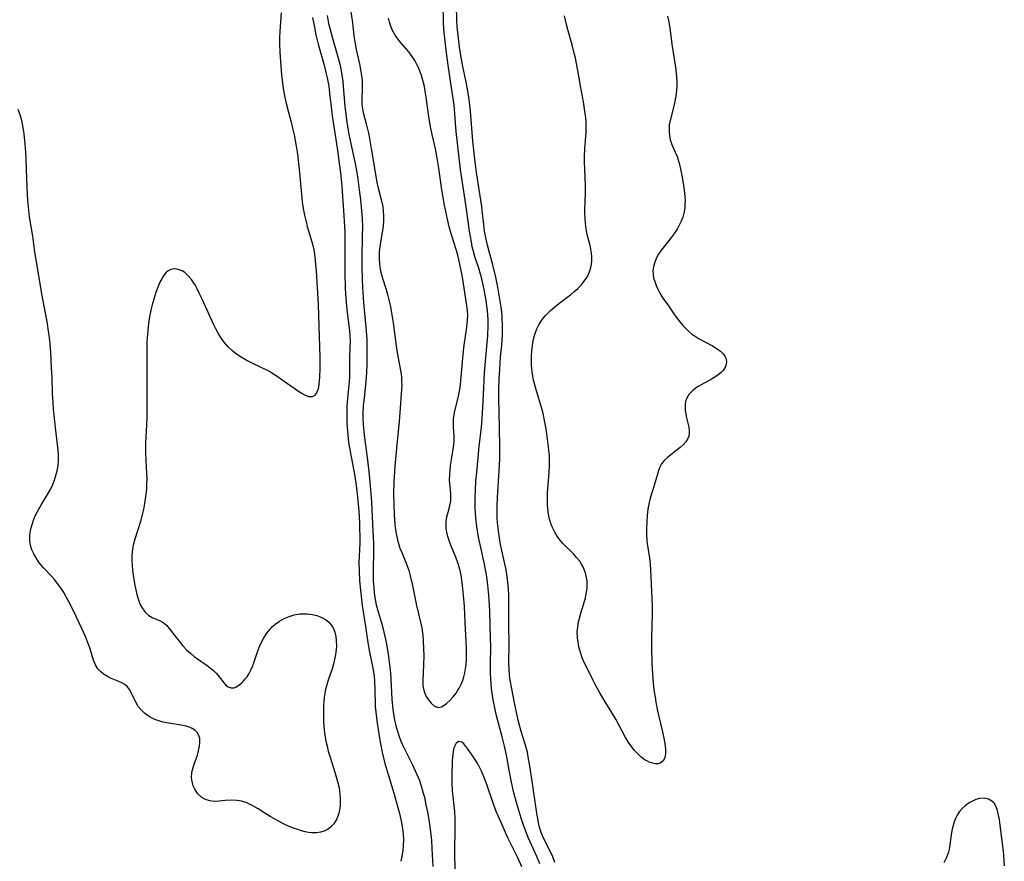
# Model space of a CAD drawing. Units: inches. Extents: x 2080786 to 2086251, y 228072 to 233543.
# Drawn here: x 2084823 to 2084965, y 229570 to 229692 of the extents above; entities that cross this region are included whole.
import ezdxf

# ---------------------------------------------------------------- set-up
doc = ezdxf.new("R2010")
doc.units = ezdxf.units.IN
doc.header["$MEASUREMENT"] = 0
doc.layers.add('c_10_T13S_R19E', color=136, linetype='Continuous')

msp = doc.modelspace()

# ---------------------------------------------------------------- linework, layer by layer
at = {"layer": 'c_10_T13S_R19E'}
for points in [[(2084900.27, 229570.12, 830), (2084899.96, 229570.92, 830), (2084899.68, 229571.54, 830), (2084898.77, 229573.34, 830), (2084898.49, 229573.95, 830), (2084898.3, 229574.45, 830), (2084898.07, 229575.21, 830), (2084897.92, 229575.89, 830), (2084897.68, 229577.23, 830), (2084896.71, 229583.78, 830), (2084896.44, 229585.37, 830), (2084896.3, 229586.02, 830), (2084896.18, 229586.52, 830), (2084896.03, 229587.02, 830), (2084895.41, 229589.01, 830), (2084895.21, 229589.72, 830), (2084894.98, 229590.64, 830), (2084894.45, 229593.12, 830), (2084894.04, 229595.17, 830), (2084893.84, 229596.4, 830), (2084893.74, 229597.11, 830), (2084893.66, 229598.16, 830), (2084893.64, 229598.68, 830), (2084893.68, 229601.86, 830), (2084893.65, 229604.17, 830), (2084893.64, 229607.83, 830), (2084893.61, 229608.81, 830), (2084893.52, 229610.13, 830), (2084893.38, 229611.36, 830), (2084893.19, 229612.57, 830), (2084892.93, 229613.82, 830), (2084892.44, 229616.01, 830), (2084892.23, 229617.24, 830), (2084892.13, 229617.94, 830), (2084892.01, 229619.18, 830), (2084891.97, 229619.83, 830), (2084891.95, 229620.69, 830), (2084891.95, 229621.55, 830), (2084891.98, 229622.71, 830), (2084892.25, 229626.65, 830), (2084892.32, 229628.31, 830), (2084892.33, 229630.22, 830), (2084892.22, 229635.21, 830), (2084892.2, 229636.89, 830), (2084892.2, 229638.25, 830), (2084892.24, 229639.85, 830), (2084892.32, 229641.31, 830), (2084892.45, 229643.04, 830), (2084892.61, 229644.77, 830), (2084892.71, 229646.18, 830), (2084892.72, 229646.73, 830), (2084892.72, 229647.69, 830), (2084892.68, 229648.66, 830), (2084892.65, 229649.14, 830), (2084892.52, 229650.22, 830), (2084892.34, 229651.41, 830), (2084892.04, 229653.14, 830), (2084891.76, 229654.55, 830), (2084891.28, 229656.54, 830), (2084890.8, 229658.25, 830), (2084890.55, 229659.2, 830), (2084890.36, 229660.03, 830), (2084890.13, 229661.22, 830), (2084890.01, 229662.19, 830), (2084889.8, 229664.15, 830), (2084889.73, 229664.75, 830), (2084888.97, 229669.65, 830), (2084888.72, 229671.59, 830), (2084888.45, 229674.18, 830), (2084888.09, 229678.53, 830), (2084887.95, 229679.84, 830), (2084887.86, 229680.53, 830), (2084887.72, 229681.44, 830), (2084887.49, 229682.7, 830), (2084886.96, 229685.21, 830), (2084886.76, 229686.28, 830), (2084886.52, 229687.78, 830), (2084886.36, 229689.05, 830), (2084886.19, 229690.76, 830), (2084886.15, 229691.6, 830), (2084886.04, 229696.02, 830)], [(2084870.66, 229694.14, 826), (2084871.06, 229691.28, 826), (2084871.28, 229689.39, 826), (2084871.44, 229688.26, 826), (2084871.59, 229687.42, 826), (2084871.73, 229686.79, 826), (2084872.12, 229685.1, 826), (2084872.24, 229684.48, 826), (2084872.38, 229683.6, 826), (2084872.45, 229682.94, 826), (2084872.48, 229682.29, 826), (2084872.48, 229681.69, 826), (2084872.42, 229680.28, 826), (2084872.42, 229679.47, 826), (2084872.46, 229679.09, 826), (2084872.61, 229678.31, 826), (2084873.04, 229676.7, 826), (2084873.38, 229675.33, 826), (2084873.53, 229674.59, 826), (2084873.79, 229673.13, 826), (2084874.45, 229669.13, 826), (2084874.61, 229668.25, 826), (2084874.8, 229667.39, 826), (2084875.31, 229665.4, 826), (2084875.43, 229664.75, 826), (2084875.51, 229664.09, 826), (2084875.55, 229663.43, 826), (2084875.54, 229662.77, 826), (2084875.49, 229661.94, 826), (2084875.42, 229661.29, 826), (2084875.33, 229660.77, 826), (2084875, 229659, 826), (2084874.91, 229658.22, 826), (2084874.9, 229657.92, 826), (2084874.9, 229657.2, 826), (2084874.96, 229656.47, 826), (2084875.07, 229655.74, 826), (2084875.18, 229655.25, 826), (2084875.38, 229654.56, 826), (2084875.93, 229652.8, 826), (2084876.14, 229652.07, 826), (2084876.33, 229651.32, 826), (2084876.51, 229650.53, 826), (2084876.66, 229649.73, 826), (2084876.94, 229647.98, 826), (2084877.44, 229644.26, 826), (2084877.62, 229643.18, 826), (2084878.02, 229641.1, 826), (2084878.09, 229640.6, 826), (2084878.14, 229640.09, 826), (2084878.16, 229639.55, 826), (2084878.17, 229639, 826), (2084878.15, 229638.41, 826), (2084877.96, 229635.65, 826), (2084877.8, 229633.72, 826), (2084877.47, 229630.41, 826), (2084877.18, 229627.28, 826), (2084877.12, 229626.47, 826), (2084877.04, 229625.15, 826), (2084877.01, 229623.24, 826), (2084877.02, 229621.82, 826), (2084877.08, 229620.33, 826), (2084877.12, 229619.6, 826), (2084877.19, 229618.86, 826), (2084877.29, 229618.1, 826), (2084877.41, 229617.35, 826), (2084877.57, 229616.61, 826), (2084877.69, 229616.15, 826), (2084877.92, 229615.44, 826), (2084878.17, 229614.82, 826), (2084878.71, 229613.55, 826), (2084878.97, 229612.9, 826), (2084879.2, 229612.22, 826), (2084879.41, 229611.48, 826), (2084879.74, 229610.08, 826), (2084880.32, 229607.19, 826), (2084880.9, 229604.78, 826), (2084881.06, 229603.94, 826), (2084881.2, 229602.88, 826), (2084881.27, 229602.09, 826), (2084881.33, 229600.99, 826), (2084881.35, 229599.89, 826), (2084881.34, 229598.64, 826), (2084881.24, 229596.37, 826), (2084881.24, 229595.69, 826), (2084881.31, 229595.13, 826), (2084881.44, 229594.62, 826), (2084881.7, 229594.05, 826), (2084882.02, 229593.55, 826), (2084882.42, 229593.07, 826), (2084882.92, 229592.66, 826), (2084883.47, 229592.46, 826), (2084883.9, 229592.55, 826), (2084884.18, 229592.7, 826), (2084884.66, 229593.06, 826), (2084885.16, 229593.53, 826), (2084885.6, 229594.01, 826), (2084886.03, 229594.55, 826), (2084886.29, 229594.95, 826), (2084886.47, 229595.25, 826), (2084886.78, 229595.91, 826), (2084886.97, 229596.4, 826), (2084887.14, 229596.91, 826), (2084887.28, 229597.46, 826), (2084887.39, 229598.03, 826), (2084887.47, 229598.68, 826), (2084887.52, 229599.35, 826), (2084887.54, 229600.36, 826), (2084887.53, 229601.01, 826), (2084887.49, 229602.01, 826), (2084887.34, 229604.75, 826), (2084887.22, 229607.11, 826), (2084887.11, 229608.62, 826), (2084886.95, 229610.1, 826), (2084886.73, 229611.55, 826), (2084886.54, 229612.42, 826), (2084886.28, 229613.32, 826), (2084885.99, 229614.14, 826), (2084885.31, 229615.75, 826), (2084885.12, 229616.27, 826), (2084884.84, 229617.15, 826), (2084884.7, 229617.75, 826), (2084884.6, 229618.34, 826), (2084884.57, 229618.92, 826), (2084884.59, 229619.25, 826), (2084884.69, 229619.97, 826), (2084884.86, 229620.66, 826), (2084885.1, 229621.56, 826), (2084885.24, 229622.28, 826), (2084885.27, 229622.67, 826), (2084885.25, 229623.39, 826), (2084885.13, 229624.73, 826), (2084885.09, 229625.35, 826), (2084885.1, 229625.99, 826), (2084885.15, 229626.65, 826), (2084885.23, 229627.41, 826), (2084885.4, 229628.54, 826), (2084885.6, 229629.69, 826), (2084885.69, 229630.39, 826), (2084885.73, 229630.93, 826), (2084885.74, 229631.56, 826), (2084885.65, 229633.04, 826), (2084885.64, 229633.58, 826), (2084885.66, 229634.12, 826), (2084885.72, 229634.68, 826), (2084885.82, 229635.24, 826), (2084886.37, 229637.39, 826), (2084886.55, 229638.38, 826), (2084886.64, 229639.04, 826), (2084886.77, 229640.2, 826), (2084887.02, 229643.43, 826), (2084887.18, 229644.77, 826), (2084887.57, 229647.34, 826), (2084887.68, 229648.36, 826), (2084887.7, 229649.07, 826), (2084887.65, 229649.75, 826), (2084887.56, 229650.45, 826), (2084886.93, 229654.56, 826), (2084886.76, 229655.51, 826), (2084886.42, 229657.14, 826), (2084886.22, 229657.95, 826), (2084886.05, 229658.56, 826), (2084885.36, 229660.7, 826), (2084885.03, 229661.85, 826), (2084884.76, 229662.96, 826), (2084884.34, 229664.96, 826), (2084883.95, 229667.18, 826), (2084883.51, 229670.3, 826), (2084883.25, 229672.02, 826), (2084883.04, 229673.09, 826), (2084882.55, 229675.14, 826), (2084882.32, 229676.26, 826), (2084882.07, 229677.77, 826), (2084881.7, 229680.53, 826), (2084881.57, 229681.43, 826), (2084881.44, 229682.08, 826), (2084881.32, 229682.6, 826), (2084881.01, 229683.67, 826), (2084880.82, 229684.22, 826), (2084880.53, 229684.93, 826), (2084880.37, 229685.27, 826), (2084880.05, 229685.86, 826), (2084879.7, 229686.42, 826), (2084879.19, 229687.09, 826), (2084877.86, 229688.64, 826), (2084877.25, 229689.48, 826), (2084876.82, 229690.26, 826), (2084876.59, 229690.81, 826), (2084876.42, 229691.37, 826), (2084876.29, 229691.96, 826)], [(2084898.08, 229569.91, 828), (2084897.68, 229570.94, 828), (2084896.44, 229573.7, 828), (2084896.04, 229574.72, 828), (2084895.72, 229575.61, 828), (2084895.42, 229576.51, 828), (2084894.84, 229578.41, 828), (2084894.37, 229580.17, 828), (2084894.01, 229581.69, 828), (2084893.71, 229583.17, 828), (2084893.28, 229585.57, 828), (2084893, 229586.89, 828), (2084892.68, 229588.22, 828), (2084891.82, 229591.48, 828), (2084891.65, 229592.2, 828), (2084891.41, 229593.32, 828), (2084891.32, 229593.87, 828), (2084891.14, 229595.19, 828), (2084891.03, 229596.63, 828), (2084891, 229597.43, 828), (2084890.98, 229598.86, 828), (2084891.01, 229601.16, 828), (2084891, 229602.49, 828), (2084890.88, 229606.42, 828), (2084890.81, 229607.89, 828), (2084890.75, 229608.69, 828), (2084890.61, 229610.14, 828), (2084890.44, 229611.33, 828), (2084890.31, 229612.08, 828), (2084890.11, 229613.13, 828), (2084889.48, 229616, 828), (2084889.27, 229617.05, 828), (2084889.01, 229618.58, 828), (2084888.87, 229619.82, 828), (2084888.82, 229620.57, 828), (2084888.78, 229621.33, 828), (2084888.77, 229622.17, 828), (2084888.78, 229622.95, 828), (2084888.81, 229623.79, 828), (2084888.89, 229625.16, 828), (2084888.99, 229626.43, 828), (2084889.34, 229630.12, 828), (2084889.67, 229632.9, 828), (2084889.8, 229634.19, 828), (2084889.88, 229635.76, 828), (2084890, 229638.61, 828), (2084890.13, 229640.78, 828), (2084890.25, 229642.47, 828), (2084890.5, 229645.07, 828), (2084890.58, 229646.17, 828), (2084890.64, 229647.58, 828), (2084890.64, 229648.43, 828), (2084890.6, 229649.14, 828), (2084890.55, 229649.76, 828), (2084890.47, 229650.39, 828), (2084890.35, 229651.18, 828), (2084890.06, 229652.77, 828), (2084889.87, 229653.65, 828), (2084889.67, 229654.53, 828), (2084889.54, 229655.02, 828), (2084889.28, 229655.87, 828), (2084888.79, 229657.35, 828), (2084888.53, 229658.28, 828), (2084888.36, 229658.96, 828), (2084888.22, 229659.65, 828), (2084887.96, 229661.19, 828), (2084887.49, 229664.71, 828), (2084886.89, 229668.54, 828), (2084886.67, 229670.09, 828), (2084886.05, 229675.59, 828), (2084885.95, 229676.8, 828), (2084885.86, 229678.2, 828), (2084885.75, 229679.42, 828), (2084885.62, 229680.33, 828), (2084885.11, 229683.53, 828), (2084884.87, 229685.18, 828), (2084884.64, 229686.95, 828), (2084884.39, 229689.06, 828), (2084884.31, 229689.87, 828), (2084884.22, 229691.17, 828), (2084884.18, 229694.18, 828)], [(2084860.79, 229692.71, 832), (2084860.61, 229690.07, 832), (2084860.56, 229689.13, 832), (2084860.54, 229688.17, 832), (2084860.58, 229687.15, 832), (2084860.63, 229686.33, 832), (2084860.84, 229683.75, 832), (2084861.02, 229682.2, 832), (2084861.12, 229681.52, 832), (2084861.32, 229680.48, 832), (2084861.61, 229679.23, 832), (2084862.18, 229677.14, 832), (2084862.44, 229676.09, 832), (2084862.65, 229675.12, 832), (2084862.9, 229673.78, 832), (2084863.12, 229672.33, 832), (2084863.39, 229670.13, 832), (2084863.75, 229666.01, 832), (2084863.82, 229665.35, 832), (2084863.99, 229664.25, 832), (2084864.13, 229663.54, 832), (2084864.38, 229662.54, 832), (2084864.56, 229661.89, 832), (2084865.09, 229660.14, 832), (2084865.3, 229659.34, 832), (2084865.48, 229658.52, 832), (2084865.63, 229657.57, 832), (2084865.71, 229656.88, 832), (2084865.82, 229655.48, 832), (2084866.13, 229650.62, 832), (2084866.19, 229649.05, 832), (2084866.35, 229642.96, 832), (2084866.36, 229641.43, 832), (2084866.32, 229640.1, 832), (2084866.24, 229639.19, 832), (2084866.16, 229638.73, 832), (2084866.06, 229638.32, 832), (2084865.88, 229637.86, 832), (2084865.61, 229637.48, 832), (2084865.28, 229637.31, 832), (2084864.77, 229637.32, 832), (2084864.22, 229637.53, 832), (2084863.78, 229637.78, 832), (2084863.31, 229638.07, 832), (2084861.69, 229639.16, 832), (2084860.05, 229640.32, 832), (2084859.58, 229640.64, 832), (2084859.09, 229640.94, 832), (2084858.61, 229641.21, 832), (2084858.11, 229641.46, 832), (2084856.49, 229642.21, 832), (2084855.75, 229642.58, 832), (2084854.94, 229643.06, 832), (2084854.17, 229643.6, 832), (2084853.83, 229643.87, 832), (2084853.14, 229644.53, 832), (2084852.52, 229645.26, 832), (2084852.09, 229645.86, 832), (2084851.69, 229646.48, 832), (2084851.36, 229647.09, 832), (2084851.03, 229647.77, 832), (2084849.4, 229651.39, 832), (2084848.98, 229652.28, 832), (2084848.68, 229652.87, 832), (2084848.36, 229653.44, 832), (2084848.11, 229653.83, 832), (2084847.85, 229654.21, 832), (2084847.28, 229654.87, 832), (2084846.89, 229655.22, 832), (2084846.49, 229655.47, 832), (2084846.09, 229655.65, 832), (2084845.77, 229655.73, 832), (2084845.31, 229655.77, 832), (2084844.87, 229655.68, 832), (2084844.5, 229655.48, 832), (2084844.15, 229655.19, 832), (2084843.82, 229654.78, 832), (2084843.55, 229654.35, 832), (2084843.3, 229653.87, 832), (2084842.93, 229652.98, 832), (2084842.71, 229652.36, 832), (2084842.4, 229651.37, 832), (2084842.19, 229650.6, 832), (2084841.99, 229649.82, 832), (2084841.84, 229649.09, 832), (2084841.7, 229648.26, 832), (2084841.59, 229647.42, 832), (2084841.48, 229646.29, 832), (2084841.42, 229645.32, 832), (2084841.39, 229644.35, 832), (2084841.39, 229643.18, 832), (2084841.43, 229640.24, 832), (2084841.39, 229637.2, 832), (2084841.4, 229634.43, 832), (2084841.36, 229633.21, 832), (2084841.26, 229631.51, 832), (2084841.23, 229630.64, 832), (2084841.23, 229629.24, 832), (2084841.27, 229628.17, 832), (2084841.37, 229626.24, 832), (2084841.39, 229625.44, 832), (2084841.38, 229624.8, 832), (2084841.34, 229624.01, 832), (2084841.26, 229623.23, 832), (2084841.13, 229622.25, 832), (2084840.96, 229621.28, 832), (2084840.8, 229620.5, 832), (2084840.49, 229619.3, 832), (2084839.66, 229616.75, 832), (2084839.43, 229615.89, 832), (2084839.38, 229615.59, 832), (2084839.3, 229614.94, 832), (2084839.26, 229614.3, 832), (2084839.25, 229613.64, 832), (2084839.28, 229613.05, 832), (2084839.35, 229612.17, 832), (2084839.48, 229611.23, 832), (2084839.67, 229610.13, 832), (2084839.8, 229609.45, 832), (2084839.96, 229608.78, 832), (2084840.14, 229608.15, 832), (2084840.36, 229607.56, 832), (2084840.55, 229607.13, 832), (2084840.78, 229606.74, 832), (2084841.21, 229606.18, 832), (2084841.71, 229605.73, 832), (2084842.18, 229605.46, 832), (2084843.34, 229604.97, 832), (2084843.76, 229604.73, 832), (2084844.23, 229604.33, 832), (2084844.84, 229603.62, 832), (2084846.21, 229601.83, 832), (2084846.61, 229601.35, 832), (2084847.15, 229600.78, 832), (2084847.74, 229600.24, 832), (2084848.22, 229599.85, 832), (2084848.71, 229599.48, 832), (2084850.1, 229598.51, 832), (2084850.58, 229598.16, 832), (2084851.01, 229597.8, 832), (2084851.41, 229597.41, 832), (2084851.69, 229597.1, 832), (2084852.55, 229595.99, 832), (2084852.77, 229595.75, 832), (2084853.16, 229595.44, 832), (2084853.55, 229595.31, 832), (2084853.96, 229595.32, 832), (2084854.23, 229595.41, 832), (2084854.74, 229595.72, 832), (2084855.05, 229595.98, 832), (2084855.36, 229596.29, 832), (2084855.61, 229596.58, 832), (2084855.86, 229596.9, 832), (2084856.15, 229597.35, 832), (2084856.41, 229597.85, 832), (2084856.63, 229598.36, 832), (2084856.88, 229599.04, 832), (2084857.36, 229600.51, 832), (2084857.55, 229601.01, 832), (2084857.86, 229601.72, 832), (2084858.29, 229602.52, 832), (2084858.71, 229603.17, 832), (2084859.18, 229603.77, 832), (2084859.56, 229604.16, 832), (2084859.92, 229604.48, 832), (2084860.56, 229604.94, 832), (2084861.24, 229605.33, 832), (2084861.93, 229605.62, 832), (2084862.64, 229605.83, 832), (2084863.5, 229605.96, 832), (2084864.02, 229605.99, 832), (2084864.53, 229605.98, 832), (2084865.33, 229605.88, 832), (2084865.93, 229605.73, 832), (2084866.64, 229605.47, 832), (2084867.16, 229605.18, 832), (2084867.62, 229604.82, 832), (2084868.1, 229604.25, 832), (2084868.33, 229603.86, 832), (2084868.52, 229603.35, 832), (2084868.67, 229602.73, 832), (2084868.74, 229602.07, 832), (2084868.75, 229601.33, 832), (2084868.71, 229600.83, 832), (2084868.62, 229600.13, 832), (2084868.49, 229599.41, 832), (2084868.32, 229598.7, 832), (2084868.13, 229598.05, 832), (2084867.57, 229596.42, 832), (2084867.37, 229595.76, 832), (2084867.2, 229595.09, 832), (2084867.1, 229594.52, 832), (2084867.01, 229593.96, 832), (2084866.95, 229593.34, 832), (2084866.91, 229592.75, 832), (2084866.88, 229591.53, 832), (2084866.91, 229590.45, 832), (2084866.94, 229589.82, 832), (2084867, 229589.18, 832), (2084867.09, 229588.46, 832), (2084867.24, 229587.62, 832), (2084867.4, 229586.9, 832), (2084867.58, 229586.18, 832), (2084867.85, 229585.3, 832), (2084868.55, 229583.12, 832), (2084868.92, 229581.77, 832), (2084869.13, 229580.85, 832), (2084869.27, 229579.91, 832), (2084869.31, 229579.34, 832), (2084869.31, 229578.77, 832), (2084869.28, 229578.25, 832), (2084869.21, 229577.72, 832), (2084869.1, 229577.2, 832), (2084868.97, 229576.78, 832), (2084868.81, 229576.39, 832), (2084868.4, 229575.7, 832), (2084867.79, 229575.08, 832), (2084867.47, 229574.86, 832), (2084866.99, 229574.63, 832), (2084866.47, 229574.46, 832), (2084865.93, 229574.38, 832), (2084865.48, 229574.36, 832), (2084865.18, 229574.38, 832), (2084864.73, 229574.43, 832), (2084864.27, 229574.52, 832), (2084863.73, 229574.66, 832), (2084863.18, 229574.84, 832), (2084862.57, 229575.06, 832), (2084861.85, 229575.36, 832), (2084861.13, 229575.7, 832), (2084860.25, 229576.15, 832), (2084859.2, 229576.74, 832), (2084858.41, 229577.22, 832), (2084857.46, 229577.83, 832), (2084856.71, 229578.28, 832), (2084855.84, 229578.7, 832), (2084855.06, 229578.93, 832), (2084854.37, 229579.04, 832), (2084853.55, 229579.08, 832), (2084852.7, 229579.03, 832), (2084851.83, 229578.94, 832), (2084851.14, 229578.92, 832), (2084850.49, 229578.98, 832), (2084849.88, 229579.17, 832), (2084849.33, 229579.49, 832), (2084848.78, 229580, 832), (2084848.33, 229580.66, 832), (2084848.11, 229581.17, 832), (2084847.98, 229581.59, 832), (2084847.9, 229582.01, 832), (2084847.86, 229582.43, 832), (2084847.89, 229582.97, 832), (2084847.95, 229583.32, 832), (2084848.03, 229583.61, 832), (2084848.25, 229584.31, 832), (2084848.7, 229585.6, 832), (2084848.87, 229586.19, 832), (2084849.01, 229586.91, 832), (2084849.06, 229587.46, 832), (2084849.03, 229587.97, 832), (2084848.91, 229588.44, 832), (2084848.66, 229588.85, 832), (2084848.34, 229589.18, 832), (2084847.93, 229589.45, 832), (2084847.53, 229589.63, 832), (2084847.09, 229589.77, 832), (2084846.34, 229589.93, 832), (2084844.56, 229590.21, 832), (2084843.77, 229590.37, 832), (2084843.16, 229590.54, 832), (2084842.58, 229590.74, 832), (2084841.88, 229591.09, 832), (2084841.47, 229591.36, 832), (2084841.09, 229591.65, 832), (2084840.59, 229592.11, 832), (2084840.17, 229592.62, 832), (2084839.86, 229593.13, 832), (2084839.16, 229594.63, 832), (2084838.91, 229595.07, 832), (2084838.6, 229595.45, 832), (2084838.23, 229595.77, 832), (2084837.8, 229596.03, 832), (2084837.37, 229596.23, 832), (2084836.17, 229596.72, 832), (2084835.71, 229596.94, 832), (2084835.23, 229597.23, 832), (2084834.79, 229597.59, 832), (2084834.36, 229598.07, 832), (2084834.01, 229598.63, 832), (2084833.73, 229599.29, 832), (2084833.17, 229601.08, 832), (2084832.86, 229601.93, 832), (2084832.54, 229602.71, 832), (2084832.03, 229603.85, 832), (2084830.81, 229606.44, 832), (2084830.07, 229607.9, 832), (2084829.42, 229609.04, 832), (2084828.94, 229609.77, 832), (2084828.47, 229610.42, 832), (2084828.08, 229610.92, 832), (2084827.68, 229611.39, 832), (2084826.51, 229612.62, 832), (2084826.15, 229613.03, 832), (2084825.8, 229613.48, 832), (2084825.42, 229614.05, 832), (2084825.09, 229614.63, 832), (2084824.83, 229615.23, 832), (2084824.64, 229615.86, 832), (2084824.54, 229616.42, 832), (2084824.55, 229617.39, 832), (2084824.69, 229618.26, 832), (2084824.91, 229619.04, 832), (2084825.13, 229619.63, 832), (2084825.37, 229620.21, 832), (2084825.86, 229621.19, 832), (2084826.24, 229621.87, 832), (2084827.22, 229623.45, 832), (2084827.54, 229624.03, 832), (2084827.84, 229624.66, 832), (2084828.1, 229625.31, 832), (2084828.3, 229625.95, 832), (2084828.48, 229626.64, 832), (2084828.61, 229627.34, 832), (2084828.67, 229628.11, 832), (2084828.67, 229628.89, 832), (2084828.62, 229629.58, 832), (2084828.24, 229632.88, 832), (2084827.96, 229635.53, 832), (2084827.88, 229636.48, 832), (2084827.8, 229637.77, 832), (2084827.73, 229640.15, 832), (2084827.67, 229641.44, 832), (2084827.54, 229643.71, 832), (2084827.44, 229644.99, 832), (2084827.33, 229646.13, 832), (2084827.19, 229647.11, 832), (2084827.06, 229647.89, 832), (2084826.27, 229652.18, 832), (2084825.53, 229656.52, 832), (2084825.27, 229658.18, 832), (2084824.95, 229660.5, 832), (2084824.5, 229663.27, 832), (2084824.37, 229664.24, 832), (2084824.24, 229665.68, 832), (2084824.19, 229666.52, 832), (2084824.1, 229668.76, 832), (2084824.01, 229671.68, 832), (2084823.97, 229672.59, 832), (2084823.88, 229673.78, 832), (2084823.71, 229675.26, 832), (2084823.56, 229676.16, 832), (2084823.36, 229677.16, 832), (2084823.13, 229677.98, 832), (2084822.83, 229678.75, 832)], [(2084865.3, 229692.04, 830), (2084865.63, 229690.34, 830), (2084865.81, 229689.52, 830), (2084866.13, 229688.21, 830), (2084866.98, 229685.14, 830), (2084867.24, 229684.11, 830), (2084867.42, 229683.35, 830), (2084867.65, 229682.12, 830), (2084867.78, 229681.11, 830), (2084867.98, 229679.17, 830), (2084868.15, 229677.83, 830), (2084868.95, 229672.58, 830), (2084869.17, 229670.95, 830), (2084869.33, 229669.63, 830), (2084869.52, 229667.71, 830), (2084869.84, 229663.43, 830), (2084869.94, 229661.9, 830), (2084869.97, 229661.15, 830), (2084869.99, 229659.52, 830), (2084869.96, 229656.63, 830), (2084869.95, 229655.16, 830), (2084870.03, 229652.91, 830), (2084870.11, 229651.5, 830), (2084870.25, 229649.91, 830), (2084870.39, 229648.72, 830), (2084870.65, 229646.85, 830), (2084870.71, 229646.06, 830), (2084870.73, 229645.38, 830), (2084870.66, 229643.13, 830), (2084870.66, 229641.38, 830), (2084870.65, 229640.16, 830), (2084870.55, 229639, 830), (2084870.37, 229637.12, 830), (2084870.28, 229635.88, 830), (2084870.24, 229634.83, 830), (2084870.26, 229633.51, 830), (2084870.29, 229632.85, 830), (2084870.38, 229631.83, 830), (2084870.52, 229630.69, 830), (2084870.75, 229629.39, 830), (2084871.24, 229626.84, 830), (2084871.37, 229626.12, 830), (2084871.56, 229624.84, 830), (2084871.74, 229623.35, 830), (2084871.97, 229620.77, 830), (2084872.07, 229619.17, 830), (2084872.11, 229618.35, 830), (2084872.14, 229617.11, 830), (2084872.14, 229616.19, 830), (2084872.01, 229613.39, 830), (2084872.02, 229612.22, 830), (2084872.1, 229610.77, 830), (2084872.22, 229609.42, 830), (2084872.38, 229608.07, 830), (2084872.49, 229607.18, 830), (2084872.96, 229604.15, 830), (2084873.28, 229601.86, 830), (2084873.48, 229600.71, 830), (2084874.03, 229598.15, 830), (2084874.19, 229597.02, 830), (2084874.26, 229596.15, 830), (2084874.31, 229595.27, 830), (2084874.37, 229592.59, 830), (2084874.43, 229591.81, 830), (2084874.62, 229590.2, 830), (2084875.01, 229587.76, 830), (2084875.33, 229586.19, 830), (2084875.76, 229584.39, 830), (2084876.26, 229582.63, 830), (2084877.05, 229580.12, 830), (2084877.4, 229578.92, 830), (2084877.87, 229577.16, 830), (2084878.16, 229575.85, 830), (2084878.26, 229575.24, 830), (2084878.34, 229574.69, 830), (2084878.39, 229574.13, 830), (2084878.42, 229573.46, 830), (2084878.39, 229572.55, 830), (2084878.33, 229571.89, 830), (2084878.24, 229571.24, 830), (2084878.03, 229570.27, 830)], [(2084867.4, 229692.32, 828), (2084867.63, 229691.2, 828), (2084867.8, 229690.49, 828), (2084868.18, 229689.04, 828), (2084869.05, 229686.04, 828), (2084869.28, 229685.11, 828), (2084869.54, 229683.75, 828), (2084869.67, 229682.86, 828), (2084869.75, 229682.15, 828), (2084869.99, 229679.18, 828), (2084870.15, 229677.73, 828), (2084870.26, 229676.91, 828), (2084870.56, 229675.19, 828), (2084870.84, 229673.81, 828), (2084871.46, 229670.98, 828), (2084871.71, 229669.66, 828), (2084871.85, 229668.7, 828), (2084872.05, 229667.16, 828), (2084872.22, 229665.74, 828), (2084872.37, 229664.16, 828), (2084872.45, 229663.03, 828), (2084872.5, 229661.79, 828), (2084872.49, 229660.6, 828), (2084872.41, 229657.29, 828), (2084872.41, 229656.04, 828), (2084872.45, 229654.19, 828), (2084872.5, 229653.12, 828), (2084872.61, 229651.59, 828), (2084872.71, 229650.36, 828), (2084872.97, 229647.85, 828), (2084873.07, 229646.8, 828), (2084873.13, 229645.57, 828), (2084873.16, 229644.32, 828), (2084873.16, 229642.03, 828), (2084873.11, 229640.74, 828), (2084873.02, 229639.52, 828), (2084872.74, 229637.15, 828), (2084872.63, 229636.06, 828), (2084872.56, 229634.87, 828), (2084872.56, 229634.17, 828), (2084872.6, 229633.32, 828), (2084872.75, 229631.75, 828), (2084873.23, 229628.15, 828), (2084873.48, 229626.02, 828), (2084873.64, 229624.45, 828), (2084873.81, 229622.16, 828), (2084874.03, 229617.86, 828), (2084874.1, 229616.18, 828), (2084874.1, 229615.25, 828), (2084874.05, 229612.08, 828), (2084874.08, 229610.73, 828), (2084874.14, 229609.72, 828), (2084874.21, 229609.03, 828), (2084874.3, 229608.34, 828), (2084874.49, 229607.3, 828), (2084874.76, 229606.28, 828)], [(2084916.52, 229692.23, 832), (2084916.66, 229691.6, 832), (2084916.84, 229690.54, 832), (2084917.16, 229688.19, 832), (2084917.63, 229685.15, 832), (2084917.72, 229684.48, 832), (2084917.82, 229683.42, 832), (2084917.85, 229682.8, 832), (2084917.85, 229682.19, 832), (2084917.82, 229681.58, 832), (2084917.75, 229680.98, 832), (2084917.58, 229679.94, 832), (2084917.33, 229678.86, 832), (2084916.94, 229677.38, 832), (2084916.78, 229676.54, 832), (2084916.74, 229676.14, 832), (2084916.74, 229675.63, 832), (2084916.8, 229675.01, 832), (2084916.92, 229674.41, 832), (2084917.16, 229673.7, 832), (2084917.64, 229672.63, 832), (2084917.9, 229671.99, 832), (2084918.06, 229671.51, 832), (2084918.19, 229671.01, 832), (2084918.44, 229669.95, 832), (2084918.74, 229668.43, 832), (2084918.92, 229667.16, 832), (2084919.02, 229666.18, 832), (2084919.05, 229665.59, 832), (2084919.04, 229665.11, 832), (2084919.01, 229664.62, 832), (2084918.92, 229664.02, 832), (2084918.71, 229663.22, 832), (2084918.49, 229662.63, 832), (2084918.22, 229662.05, 832), (2084917.91, 229661.5, 832), (2084917.52, 229660.91, 832), (2084917.09, 229660.34, 832), (2084915.83, 229658.77, 832), (2084915.49, 229658.31, 832), (2084915.18, 229657.83, 832), (2084914.82, 229657.13, 832), (2084914.62, 229656.59, 832), (2084914.49, 229656.04, 832), (2084914.42, 229655.49, 832), (2084914.43, 229655.04, 832), (2084914.52, 229654.48, 832), (2084914.67, 229653.92, 832), (2084914.88, 229653.36, 832), (2084915.13, 229652.82, 832), (2084915.41, 229652.28, 832), (2084915.86, 229651.56, 832), (2084916.64, 229650.42, 832), (2084917.54, 229649.14, 832), (2084918.32, 229648.11, 832), (2084918.74, 229647.61, 832), (2084919.17, 229647.14, 832), (2084919.61, 229646.72, 832), (2084920.05, 229646.36, 832), (2084920.49, 229646.04, 832), (2084921.07, 229645.69, 832), (2084923.02, 229644.65, 832), (2084923.56, 229644.34, 832), (2084924.15, 229643.91, 832), (2084924.57, 229643.5, 832), (2084924.8, 229643.18, 832), (2084924.97, 229642.78, 832), (2084925.02, 229642.29, 832), (2084924.88, 229641.69, 832), (2084924.55, 229641.12, 832), (2084924.26, 229640.8, 832), (2084923.84, 229640.46, 832), (2084923.36, 229640.14, 832), (2084922.85, 229639.84, 832), (2084921.39, 229639.05, 832), (2084920.95, 229638.79, 832), (2084920.56, 229638.53, 832), (2084920.21, 229638.25, 832), (2084919.89, 229637.94, 832), (2084919.61, 229637.62, 832), (2084919.35, 229637.22, 832), (2084919.17, 229636.78, 832), (2084919.07, 229636.3, 832), (2084919.05, 229635.8, 832), (2084919.08, 229635.33, 832), (2084919.15, 229634.86, 832), (2084919.27, 229634.29, 832), (2084919.54, 229633.13, 832), (2084919.63, 229632.53, 832), (2084919.65, 229632.07, 832), (2084919.58, 229631.62, 832), (2084919.41, 229631.21, 832), (2084919.16, 229630.81, 832), (2084918.77, 229630.37, 832), (2084918.36, 229630, 832), (2084917.92, 229629.64, 832), (2084916.54, 229628.56, 832), (2084916.05, 229628.11, 832), (2084915.65, 229627.62, 832), (2084915.42, 229627.17, 832), (2084915.24, 229626.66, 832), (2084915.08, 229626.15, 832), (2084914.61, 229624.5, 832), (2084914.04, 229622.66, 832), (2084913.87, 229622.03, 832), (2084913.7, 229621.11, 832), (2084913.58, 229620.17, 832), (2084913.52, 229619.22, 832), (2084913.49, 229618.32, 832), (2084913.5, 229617.43, 832), (2084913.55, 229616.54, 832), (2084913.6, 229616.14, 832), (2084913.9, 229614.01, 832), (2084914, 229613.15, 832), (2084914.06, 229612.32, 832), (2084914.28, 229608.22, 832), (2084914.32, 229607.15, 832), (2084914.32, 229606.02, 832), (2084914.22, 229602.57, 832), (2084914.21, 229601.12, 832), (2084914.27, 229598.88, 832), (2084914.42, 229596.5, 832), (2084914.56, 229595.04, 832), (2084914.72, 229593.96, 832), (2084914.84, 229593.22, 832), (2084915.08, 229592, 832), (2084915.23, 229591.36, 832), (2084915.81, 229588.94, 832), (2084916.05, 229587.82, 832), (2084916.15, 229587.26, 832), (2084916.23, 229586.47, 832), (2084916.24, 229586.17, 832), (2084916.22, 229585.8, 832), (2084916.12, 229585.25, 832), (2084915.92, 229584.8, 832), (2084915.58, 229584.46, 832), (2084915.18, 229584.33, 832), (2084914.78, 229584.34, 832), (2084914.34, 229584.43, 832), (2084913.99, 229584.55, 832), (2084913.63, 229584.7, 832), (2084913.15, 229584.98, 832), (2084912.68, 229585.34, 832), (2084912.22, 229585.77, 832), (2084911.78, 229586.26, 832), (2084911.38, 229586.77, 832), (2084911.06, 229587.22, 832), (2084910.48, 229588.15, 832), (2084909.05, 229590.79, 832), (2084908.4, 229591.89, 832), (2084907.52, 229593.29, 832), (2084906.81, 229594.5, 832), (2084906.09, 229595.8, 832), (2084905.74, 229596.47, 832), (2084904.96, 229598.03, 832), (2084904.55, 229598.88, 832), (2084904.23, 229599.64, 832), (2084903.96, 229600.4, 832), (2084903.73, 229601.23, 832), (2084903.61, 229601.88, 832), (2084903.54, 229602.53, 832), (2084903.51, 229603.39, 832), (2084903.56, 229604.05, 832), (2084903.65, 229604.62, 832), (2084903.78, 229605.18, 832), (2084904.03, 229606.06, 832), (2084904.46, 229607.47, 832), (2084904.69, 229608.31, 832), (2084904.85, 229609.15, 832), (2084904.91, 229609.64, 832), (2084904.93, 229610.14, 832), (2084904.91, 229610.68, 832), (2084904.84, 229611.21, 832), (2084904.73, 229611.68, 832), (2084904.59, 229612.14, 832), (2084904.33, 229612.77, 832), (2084904.11, 229613.16, 832), (2084903.85, 229613.57, 832), (2084903.41, 229614.13, 832), (2084902.94, 229614.66, 832), (2084901.44, 229616.15, 832), (2084900.98, 229616.68, 832), (2084900.59, 229617.21, 832), (2084900.25, 229617.77, 832), (2084899.93, 229618.42, 832), (2084899.74, 229618.88, 832), (2084899.59, 229619.36, 832), (2084899.47, 229619.81, 832), (2084899.31, 229620.72, 832), (2084899.23, 229621.65, 832), (2084899.21, 229622.16, 832), (2084899.21, 229622.67, 832), (2084899.23, 229623.46, 832), (2084899.45, 229626.38, 832), (2084899.5, 229627.44, 832), (2084899.51, 229628.13, 832), (2084899.48, 229628.78, 832), (2084899.37, 229630.05, 832), (2084899.23, 229631.18, 832), (2084899.01, 229632.66, 832), (2084898.89, 229633.39, 832), (2084898.75, 229634.11, 832), (2084898.61, 229634.7, 832), (2084898.43, 229635.43, 832), (2084897.51, 229638.52, 832), (2084897.21, 229639.69, 832), (2084897.09, 229640.3, 832), (2084897, 229640.93, 832), (2084896.92, 229641.89, 832), (2084896.89, 229642.55, 832), (2084896.9, 229643.21, 832), (2084896.94, 229643.89, 832), (2084897.03, 229644.7, 832), (2084897.14, 229645.37, 832), (2084897.3, 229646.03, 832), (2084897.47, 229646.58, 832), (2084897.68, 229647.11, 832), (2084897.97, 229647.69, 832), (2084898.3, 229648.24, 832), (2084898.63, 229648.71, 832), (2084898.92, 229649.05, 832), (2084899.58, 229649.72, 832), (2084900.26, 229650.3, 832), (2084900.83, 229650.75, 832), (2084902.02, 229651.63, 832), (2084902.53, 229652.02, 832), (2084903.02, 229652.43, 832), (2084903.58, 229652.95, 832), (2084904.09, 229653.48, 832), (2084904.47, 229653.94, 832), (2084904.82, 229654.42, 832), (2084905.1, 229654.93, 832), (2084905.33, 229655.46, 832), (2084905.47, 229655.95, 832), (2084905.56, 229656.46, 832), (2084905.59, 229656.97, 832), (2084905.59, 229657.51, 832), (2084905.55, 229658.05, 832), (2084905.46, 229658.61, 832), (2084905.34, 229659.16, 832), (2084904.95, 229660.73, 832), (2084904.79, 229661.52, 832), (2084904.69, 229662.29, 832), (2084904.62, 229663.07, 832), (2084904.59, 229663.86, 832), (2084904.59, 229664.35, 832), (2084904.68, 229666.61, 832), (2084904.69, 229667.74, 832), (2084904.59, 229670.21, 832), (2084904.56, 229671.09, 832), (2084904.56, 229671.97, 832), (2084904.59, 229673.09, 832), (2084904.77, 229675.47, 832), (2084904.79, 229676.19, 832), (2084904.77, 229676.93, 832), (2084904.72, 229677.57, 832), (2084904.56, 229678.87, 832), (2084904.39, 229679.89, 832), (2084903.97, 229682.19, 832), (2084903.59, 229684.37, 832), (2084903.23, 229686.17, 832), (2084903.06, 229686.91, 832), (2084902.75, 229688.09, 832), (2084902.18, 229690.11, 832), (2084901.93, 229691.03, 832), (2084901.66, 229692.29, 832)], [(2084874.76, 229606.28, 828), (2084875.3, 229604.52, 828), (2084875.62, 229603.33, 828), (2084875.92, 229601.86, 828), (2084876.22, 229600.17, 828), (2084876.37, 229599.04, 828), (2084876.54, 229597.44, 828), (2084876.77, 229593.67, 828), (2084876.9, 229592.2, 828), (2084877.1, 229590.91, 828), (2084877.23, 229590.26, 828), (2084877.38, 229589.62, 828), (2084877.55, 229589.04, 828), (2084877.8, 229588.27, 828), (2084878.06, 229587.62, 828), (2084878.34, 229586.97, 828), (2084878.71, 229586.21, 828), (2084879.72, 229584.2, 828), (2084880.14, 229583.33, 828), (2084880.37, 229582.81, 828), (2084880.73, 229581.91, 828), (2084881.04, 229580.99, 828), (2084881.29, 229580.11, 828), (2084881.44, 229579.52, 828), (2084881.68, 229578.43, 828), (2084881.93, 229577.17, 828), (2084882.14, 229575.93, 828), (2084882.24, 229575.26, 828), (2084882.37, 229574.16, 828), (2084882.45, 229573.26, 828), (2084882.52, 229572.14, 828), (2084882.65, 229569.5, 828)], [(2084895.5, 229569.48, 826), (2084894.94, 229570.78, 826), (2084893.5, 229573.67, 826), (2084892.99, 229574.75, 826), (2084892.08, 229576.81, 826), (2084891.82, 229577.44, 826), (2084891.43, 229578.5, 826), (2084890.4, 229581.49, 826), (2084890.03, 229582.46, 826), (2084889.68, 229583.26, 826), (2084889.26, 229584.13, 826), (2084889.01, 229584.57, 826), (2084888.46, 229585.44, 826), (2084887.67, 229586.57, 826), (2084887.43, 229586.86, 826), (2084887.13, 229587.2, 826), (2084886.83, 229587.44, 826), (2084886.44, 229587.56, 826), (2084886.01, 229587.3, 826), (2084885.77, 229586.85, 826), (2084885.66, 229586.47, 826), (2084885.58, 229586.04, 826), (2084885.5, 229585.29, 826), (2084885.47, 229584.81, 826), (2084885.42, 229582.47, 826), (2084885.43, 229581.57, 826), (2084885.47, 229580.46, 826), (2084885.78, 229577.45, 826), (2084885.83, 229576.38, 826), (2084885.84, 229575.59, 826), (2084885.8, 229571.21, 826), (2084885.87, 229567.71, 826)], [(2084965.11, 229569.64, 830), (2084965.08, 229570.35, 830), (2084965.03, 229571.17, 830), (2084964.97, 229571.72, 830), (2084964.52, 229575.48, 830), (2084964.42, 229576.27, 830), (2084964.23, 229577.19, 830), (2084964.07, 229577.73, 830), (2084963.87, 229578.22, 830), (2084963.62, 229578.64, 830), (2084963.31, 229578.96, 830), (2084962.81, 229579.24, 830), (2084962.24, 229579.36, 830), (2084961.55, 229579.33, 830), (2084961.01, 229579.18, 830), (2084960.52, 229578.97, 830), (2084960.04, 229578.7, 830), (2084959.52, 229578.33, 830), (2084959.04, 229577.91, 830), (2084958.65, 229577.46, 830), (2084958.3, 229576.93, 830), (2084958.07, 229576.47, 830), (2084957.89, 229575.99, 830), (2084957.71, 229575.42, 830), (2084957.6, 229574.92, 830), (2084957.5, 229574.41, 830), (2084957.25, 229572.67, 830), (2084957.13, 229571.97, 830), (2084957.04, 229571.61, 830), (2084956.75, 229570.83, 830), (2084956.37, 229570.07, 830)]]:
    msp.add_polyline3d(points, dxfattribs=at)

doc.saveas('drawing.dxf')
